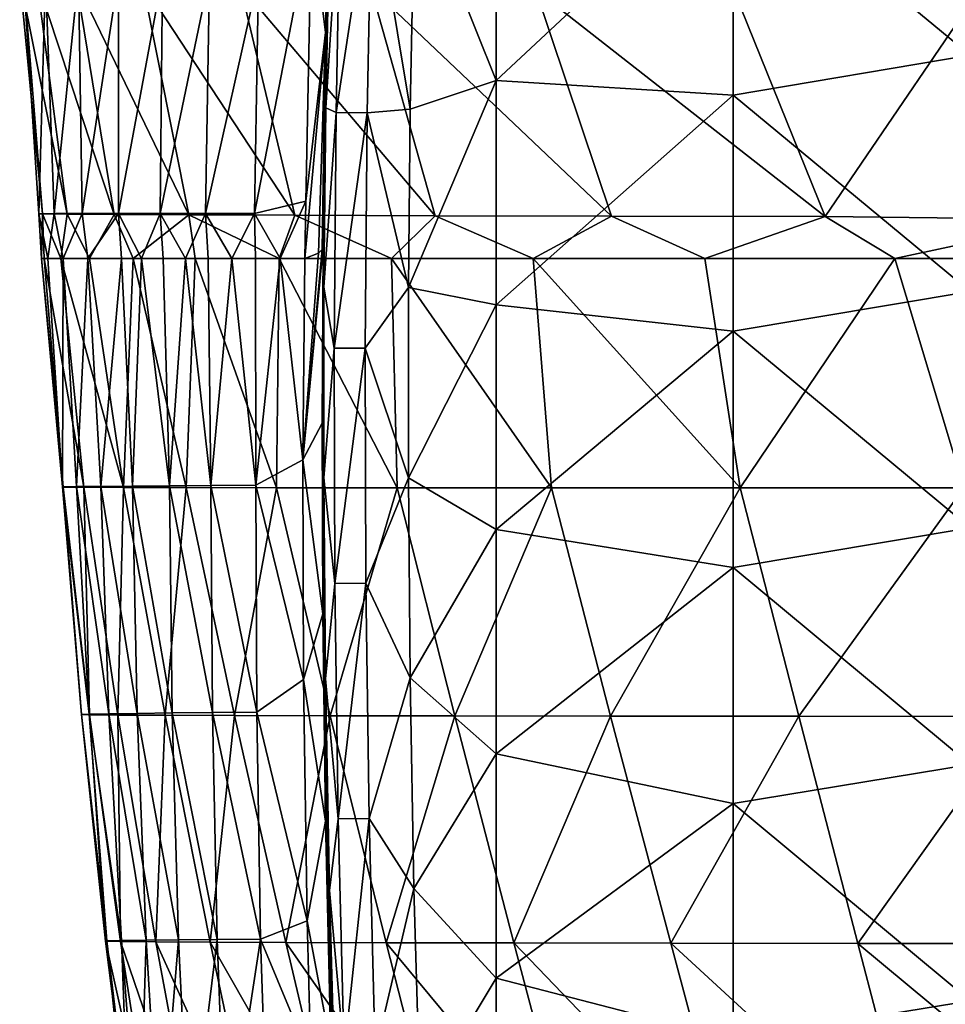
# Model space of a CAD drawing. Units: millimetres. Extents: x -285 to 53, y -121 to 521.
# Drawn here: x -282 to -227, y 93 to 151 of the extents above; entities that cross this region are included whole.
import ezdxf

# ---------------------------------------------------------------- set-up
doc = ezdxf.new("R2010")
doc.units = ezdxf.units.MM
doc.header["$LTSCALE"] = 41.718519
for name, color, linetype in [('114', 7, 'CONTINUOUS'), ('2', 7, 'CONTINUOUS'), ('58', 7, 'CONTINUOUS'), ('72', 7, 'CONTINUOUS'), ('73', 7, 'CONTINUOUS'), ('81', 7, 'CONTINUOUS'), ('82', 7, 'CONTINUOUS')]:
    doc.layers.add(name, color=color, linetype=linetype)

msp = doc.modelspace()

# ---------------------------------------------------------------- linework, layer by layer
at = {"layer": '114', "color": 7, "linetype": 'Continuous', "true_color": 0xfaf8fd}
for points in [[(-263.138, 159.621, -4.997), (-263.411, 145.876, -4.991), (-262.53, 159.522, -2.604), (-263.138, 159.621, -4.997)], [(-262.53, 159.522, -2.604), (-263.411, 145.876, -4.991), (-262.804, 145.609, -2.604), (-262.53, 159.522, -2.604)], [(-260.691, 159.475, -0.699), (-262.53, 159.522, -2.604), (-262.804, 145.609, -2.604), (-260.691, 159.475, -0.699)], [(-260.964, 145.583, -0.699), (-260.691, 159.475, -0.699), (-262.804, 145.609, -2.604), (-260.964, 145.583, -0.699)], [(-260.964, 145.583, -0.699), (-258.414, 145.805), (-260.691, 159.475, -0.699), (-260.964, 145.583, -0.699)], [(-258.414, 145.805), (-258.141, 159.493), (-260.691, 159.475, -0.699), (-258.414, 145.805)], [(-263.411, 145.876, -4.991), (-263.516, 135.294, -4.987), (-262.804, 145.609, -2.604), (-263.411, 145.876, -4.991)], [(-262.804, 145.609, -2.604), (-263.516, 135.294, -4.987), (-262.919, 131.694, -2.604), (-262.804, 145.609, -2.604)], [(-260.964, 145.583, -0.699), (-262.804, 145.609, -2.604), (-262.919, 131.694, -2.604), (-260.964, 145.583, -0.699)], [(-261.08, 131.689, -0.699), (-260.964, 145.583, -0.699), (-262.919, 131.694, -2.604), (-261.08, 131.689, -0.699)], [(-261.08, 131.689, -0.699), (-258.514, 135.266), (-260.964, 145.583, -0.699), (-261.08, 131.689, -0.699)], [(-258.514, 135.266), (-258.414, 145.805), (-260.964, 145.583, -0.699), (-258.514, 135.266)], [(-263.516, 135.294, -4.987), (-263.527, 124.013, -4.982), (-262.919, 131.694, -2.604), (-263.516, 135.294, -4.987)], [(-258.528, 124.032), (-258.514, 135.266), (-261.08, 131.689, -0.699), (-258.528, 124.032)], [(-262.919, 131.694, -2.604), (-263.527, 124.013, -4.982), (-262.877, 117.778, -2.604), (-262.919, 131.694, -2.604)], [(-261.08, 131.689, -0.699), (-262.919, 131.694, -2.604), (-262.877, 117.778, -2.604), (-261.08, 131.689, -0.699)], [(-261.038, 117.794, -0.699), (-261.08, 131.689, -0.699), (-262.877, 117.778, -2.604), (-261.038, 117.794, -0.699)], [(-261.038, 117.794, -0.699), (-258.528, 124.032), (-261.08, 131.689, -0.699), (-261.038, 117.794, -0.699)], [(-263.527, 124.013, -4.982), (-263.427, 112.139, -4.978), (-262.877, 117.778, -2.604), (-263.527, 124.013, -4.982)], [(-258.425, 112.206), (-258.528, 124.032), (-261.038, 117.794, -0.699), (-258.425, 112.206)], [(-262.877, 117.778, -2.604), (-263.427, 112.139, -4.978), (-262.678, 103.864, -2.604), (-262.877, 117.778, -2.604)], [(-261.038, 117.794, -0.699), (-262.877, 117.778, -2.604), (-262.678, 103.864, -2.604), (-261.038, 117.794, -0.699)], [(-260.839, 103.901, -0.699), (-261.038, 117.794, -0.699), (-262.678, 103.864, -2.604), (-260.839, 103.901, -0.699)], [(-260.839, 103.901, -0.699), (-258.425, 112.206), (-261.038, 117.794, -0.699), (-260.839, 103.901, -0.699)], [(-263.427, 112.139, -4.978), (-263.198, 99.631, -4.973), (-262.678, 103.864, -2.604), (-263.427, 112.139, -4.978)], [(-258.198, 99.747), (-258.425, 112.206), (-260.839, 103.901, -0.699), (-258.198, 99.747)], [(-262.678, 103.864, -2.604), (-263.198, 99.631, -4.973), (-262.324, 89.954, -2.604), (-262.678, 103.864, -2.604)], [(-260.839, 103.901, -0.699), (-262.678, 103.864, -2.604), (-262.324, 89.954, -2.604), (-260.839, 103.901, -0.699)], [(-260.485, 90.011, -0.699), (-260.839, 103.901, -0.699), (-262.324, 89.954, -2.604), (-260.485, 90.011, -0.699)], [(-260.485, 90.011, -0.699), (-258.198, 99.747), (-260.839, 103.901, -0.699), (-260.485, 90.011, -0.699)], [(-263.198, 99.631, -4.973), (-262.834, 86.812, -4.968), (-262.324, 89.954, -2.604), (-263.198, 99.631, -4.973)], [(-257.836, 86.98), (-258.198, 99.747), (-260.485, 90.011, -0.699), (-257.836, 86.98)]]:
    msp.add_3dface(points, dxfattribs=at)
at = {"layer": '2', "color": 7, "linetype": 'Continuous', "true_color": 0xfaf8fd}
for points in [[(-225.307, 162.974), (-239.321, 160.585), (-225.307, 149.003), (-225.307, 162.974)], [(-253.335, 147.503), (-253.335, 160.765), (-258.141, 159.493), (-253.335, 147.503)], [(-253.335, 147.503), (-239.321, 160.585), (-253.335, 160.765), (-253.335, 147.503)], [(-239.321, 146.634), (-239.321, 160.585), (-253.335, 147.503), (-239.321, 146.634)], [(-239.321, 160.585), (-239.321, 146.634), (-225.307, 149.003), (-239.321, 160.585)], [(-258.414, 145.805), (-253.335, 147.503), (-258.141, 159.493), (-258.414, 145.805)], [(-225.307, 149.003), (-239.321, 146.634), (-225.307, 135.032), (-225.307, 149.003)], [(-253.335, 134.24), (-253.335, 147.503), (-258.514, 135.266), (-253.335, 134.24)], [(-258.514, 135.266), (-253.335, 147.503), (-258.414, 145.805), (-258.514, 135.266)], [(-253.335, 134.24), (-239.321, 146.634), (-253.335, 147.503), (-253.335, 134.24)], [(-239.321, 132.683), (-239.321, 146.634), (-253.335, 134.24), (-239.321, 132.683)], [(-239.321, 146.634), (-239.321, 132.683), (-225.307, 135.032), (-239.321, 146.634)], [(-258.528, 124.032), (-253.335, 134.24), (-258.514, 135.266), (-258.528, 124.032)], [(-225.307, 135.032), (-239.321, 132.683), (-225.307, 121.061), (-225.307, 135.032)], [(-253.335, 120.978), (-253.335, 134.24), (-258.528, 124.032), (-253.335, 120.978)], [(-253.335, 120.978), (-239.321, 132.683), (-253.335, 134.24), (-253.335, 120.978)], [(-239.321, 118.732), (-239.321, 132.683), (-253.335, 120.978), (-239.321, 118.732)], [(-239.321, 132.683), (-239.321, 118.732), (-225.307, 121.061), (-239.321, 132.683)], [(-258.425, 112.206), (-253.335, 120.978), (-258.528, 124.032), (-258.425, 112.206)], [(-225.307, 121.061), (-239.321, 118.732), (-225.307, 107.089), (-225.307, 121.061)], [(-253.335, 107.716), (-253.335, 120.978), (-258.425, 112.206), (-253.335, 107.716)], [(-253.335, 107.716), (-239.321, 118.732), (-253.335, 120.978), (-253.335, 107.716)], [(-239.321, 104.781), (-239.321, 118.732), (-253.335, 107.716), (-239.321, 104.781)], [(-239.321, 118.732), (-239.321, 104.781), (-225.307, 107.089), (-239.321, 118.732)], [(-258.198, 99.747), (-253.335, 107.716), (-258.425, 112.206), (-258.198, 99.747)], [(-253.335, 94.453), (-253.335, 107.716), (-258.198, 99.747), (-253.335, 94.453)], [(-253.335, 94.453), (-239.321, 104.781), (-253.335, 107.716), (-253.335, 94.453)], [(-225.307, 107.089), (-239.321, 104.781), (-225.307, 93.118), (-225.307, 107.089)], [(-239.321, 90.83), (-239.321, 104.781), (-253.335, 94.453), (-239.321, 90.83)], [(-239.321, 104.781), (-239.321, 90.83), (-225.307, 93.118), (-239.321, 104.781)], [(-257.836, 86.98), (-253.335, 94.453), (-258.198, 99.747), (-257.836, 86.98)], [(-253.335, 81.191), (-253.335, 94.453), (-257.836, 86.98), (-253.335, 81.191)], [(-253.335, 81.191), (-239.321, 90.83), (-253.335, 94.453), (-253.335, 81.191)], [(-225.307, 93.118), (-239.321, 90.83), (-225.307, 79.147), (-225.307, 93.118)]]:
    msp.add_3dface(points, dxfattribs=at)
at = {"layer": '58', "color": 7, "linetype": 'Continuous', "true_color": 0xfaf8fd}
for points in [[(-267.629, 139.644, -53.435), (-264.592, 140.373, -42.993), (-264.248, 157.052, -44.413), (-267.629, 139.644, -53.435)], [(-267.629, 139.644, -53.435), (-264.248, 157.052, -44.413), (-267.386, 153.692, -54.597), (-267.629, 139.644, -53.435)], [(-281.507, 153.54, -132.146), (-280.161, 139.615, -132.135), (-281.279, 153.614, -118.931), (-281.507, 153.54, -132.146)], [(-281.279, 153.614, -118.931), (-280.365, 139.629, -118.798), (-279.989, 153.668, -106.835), (-281.279, 153.614, -118.931)], [(-280.161, 139.615, -132.135), (-280.365, 139.629, -118.798), (-281.279, 153.614, -118.931), (-280.161, 139.615, -132.135)], [(-280.365, 139.629, -118.798), (-279.46, 139.639, -106.522), (-279.989, 153.668, -106.835), (-280.365, 139.629, -118.798)], [(-279.989, 153.668, -106.835), (-279.46, 139.639, -106.522), (-278.025, 153.699, -95.574), (-279.989, 153.668, -106.835)], [(-279.46, 139.639, -106.522), (-277.803, 139.645, -95.067), (-278.025, 153.699, -95.574), (-279.46, 139.639, -106.522)], [(-278.025, 153.699, -95.574), (-277.803, 139.645, -95.067), (-275.665, 153.713, -84.946), (-278.025, 153.699, -95.574)], [(-277.803, 139.645, -95.067), (-275.665, 139.648, -84.252), (-275.665, 153.713, -84.946), (-277.803, 139.645, -95.067)], [(-275.665, 139.648, -84.252), (-273.207, 139.648, -73.858), (-273.065, 153.715, -74.721), (-275.665, 139.648, -84.252)], [(-275.665, 153.713, -84.946), (-275.665, 139.648, -84.252), (-273.065, 153.715, -74.721), (-275.665, 153.713, -84.946)], [(-273.065, 153.715, -74.721), (-273.207, 139.648, -73.858), (-270.294, 153.708, -64.68), (-273.065, 153.715, -74.721)], [(-273.207, 139.648, -73.858), (-270.511, 139.647, -63.661), (-270.294, 153.708, -64.68), (-273.207, 139.648, -73.858)], [(-270.294, 153.708, -64.68), (-270.511, 139.647, -63.661), (-267.386, 153.692, -54.597), (-270.294, 153.708, -64.68)], [(-270.511, 139.647, -63.661), (-267.629, 139.644, -53.435), (-267.386, 153.692, -54.597), (-270.511, 139.647, -63.661)], [(-278.709, 139.598, -147.033), (-280.161, 139.615, -132.135), (-281.507, 153.54, -132.146), (-278.709, 139.598, -147.033)], [(-280.498, 153.449, -146.968), (-278.709, 139.598, -147.033), (-281.507, 153.54, -132.146), (-280.498, 153.449, -146.968)], [(-275.93, 139.578, -163.484), (-278.709, 139.598, -147.033), (-280.498, 153.449, -146.968), (-275.93, 139.578, -163.484)], [(-278.175, 153.347, -163.388), (-275.93, 139.578, -163.484), (-280.498, 153.449, -146.968), (-278.175, 153.347, -163.388)], [(-271.514, 139.556, -181.043), (-275.93, 139.578, -163.484), (-278.175, 153.347, -163.388), (-271.514, 139.556, -181.043)], [(-274.229, 153.236, -180.948), (-271.514, 139.556, -181.043), (-278.175, 153.347, -163.388), (-274.229, 153.236, -180.948)], [(-265.244, 139.534, -199.301), (-271.514, 139.556, -181.043), (-274.229, 153.236, -180.948), (-265.244, 139.534, -199.301)], [(-268.467, 153.12, -199.219), (-265.244, 139.534, -199.301), (-274.229, 153.236, -180.948), (-268.467, 153.12, -199.219)], [(-256.949, 139.511, -217.808), (-265.244, 139.534, -199.301), (-268.467, 153.12, -199.219), (-256.949, 139.511, -217.808)], [(-260.748, 153.001, -217.739), (-256.949, 139.511, -217.808), (-268.467, 153.12, -199.219), (-260.748, 153.001, -217.739)], [(-246.521, 139.487, -236.096), (-256.949, 139.511, -217.808), (-260.748, 153.001, -217.739), (-246.521, 139.487, -236.096)], [(-251.014, 152.879, -236.035), (-246.521, 139.487, -236.096), (-260.748, 153.001, -217.739), (-251.014, 152.879, -236.035)], [(-233.886, 139.462, -253.686), (-246.521, 139.487, -236.096), (-251.014, 152.879, -236.035), (-233.886, 139.462, -253.686)], [(-239.25, 152.749, -253.635), (-233.886, 139.462, -253.686), (-251.014, 152.879, -236.035), (-239.25, 152.749, -253.635)], [(-225.289, 152.063, -270.069), (-233.886, 139.462, -253.686), (-239.25, 152.749, -253.635), (-225.289, 152.063, -270.069)], [(-218.985, 139.286, -270.069), (-233.886, 139.462, -253.686), (-225.289, 152.063, -270.069), (-218.985, 139.286, -270.069)], [(-267.629, 139.644, -53.435), (-266.111, 136.974, -47.791), (-264.592, 140.373, -42.993), (-267.629, 139.644, -53.435)], [(-266.111, 136.974, -47.791), (-264.645, 136.974, -42.718), (-264.592, 140.373, -42.993), (-266.111, 136.974, -47.791)], [(-280.365, 139.629, -118.798), (-279.848, 136.973, -111.936), (-279.46, 139.639, -106.522), (-280.365, 139.629, -118.798)], [(-279.848, 136.973, -111.936), (-278.927, 136.973, -102.793), (-279.46, 139.639, -106.522), (-279.848, 136.973, -111.936)], [(-279.46, 139.639, -106.522), (-278.927, 136.973, -102.793), (-277.803, 139.645, -95.067), (-279.46, 139.639, -106.522)], [(-278.927, 136.973, -102.793), (-277.481, 136.974, -93.304), (-277.803, 139.645, -95.067), (-278.927, 136.973, -102.793)], [(-277.803, 139.645, -95.067), (-277.481, 136.974, -93.304), (-275.665, 139.648, -84.252), (-277.803, 139.645, -95.067)], [(-277.481, 136.974, -93.304), (-275.489, 136.974, -83.25), (-275.665, 139.648, -84.252), (-277.481, 136.974, -93.304)], [(-275.489, 136.974, -83.25), (-274.297, 136.974, -78.017), (-275.665, 139.648, -84.252), (-275.489, 136.974, -83.25)], [(-275.665, 139.648, -84.252), (-274.297, 136.974, -78.017), (-273.207, 139.648, -73.858), (-275.665, 139.648, -84.252)], [(-274.297, 136.974, -78.017), (-273.02, 136.974, -72.796), (-273.207, 139.648, -73.858), (-274.297, 136.974, -78.017)], [(-273.02, 136.974, -72.796), (-271.698, 136.974, -67.692), (-273.207, 139.648, -73.858), (-273.02, 136.974, -72.796)], [(-273.207, 139.648, -73.858), (-271.698, 136.974, -67.692), (-270.511, 139.647, -63.661), (-273.207, 139.648, -73.858)], [(-271.698, 136.974, -67.692), (-270.356, 136.974, -62.727), (-270.511, 139.647, -63.661), (-271.698, 136.974, -67.692)], [(-270.356, 136.974, -62.727), (-268.973, 136.974, -57.773), (-270.511, 139.647, -63.661), (-270.356, 136.974, -62.727)], [(-270.511, 139.647, -63.661), (-268.973, 136.974, -57.773), (-267.629, 139.644, -53.435), (-270.511, 139.647, -63.661)], [(-268.973, 136.974, -57.773), (-267.556, 136.974, -52.802), (-267.629, 139.644, -53.435), (-268.973, 136.974, -57.773)], [(-267.556, 136.974, -52.802), (-266.111, 136.974, -47.791), (-267.629, 139.644, -53.435), (-267.556, 136.974, -52.802)], [(-280.207, 136.973, -120.586), (-279.848, 136.973, -111.936), (-280.365, 139.629, -118.798), (-280.207, 136.973, -120.586)], [(-280.161, 139.615, -132.135), (-280.207, 136.973, -120.586), (-280.365, 139.629, -118.798), (-280.161, 139.615, -132.135)], [(-280.062, 136.973, -128.789), (-280.207, 136.973, -120.586), (-280.161, 139.615, -132.135), (-280.062, 136.973, -128.789)], [(-279.077, 136.973, -141.052), (-280.062, 136.973, -128.789), (-280.161, 139.615, -132.135), (-279.077, 136.973, -141.052)], [(-278.709, 139.598, -147.033), (-279.077, 136.973, -141.052), (-280.161, 139.615, -132.135), (-278.709, 139.598, -147.033)], [(-277.369, 136.975, -153.373), (-279.077, 136.973, -141.052), (-278.709, 139.598, -147.033), (-277.369, 136.975, -153.373)], [(-275.93, 139.578, -163.484), (-277.369, 136.975, -153.373), (-278.709, 139.598, -147.033), (-275.93, 139.578, -163.484)], [(-274.794, 136.974, -166.474), (-277.369, 136.975, -153.373), (-275.93, 139.578, -163.484), (-274.794, 136.974, -166.474)], [(-271.514, 139.556, -181.043), (-274.794, 136.974, -166.474), (-275.93, 139.578, -163.484), (-271.514, 139.556, -181.043)], [(-271.136, 136.973, -180.395), (-274.794, 136.974, -166.474), (-271.514, 139.556, -181.043), (-271.136, 136.973, -180.395)], [(-266.166, 136.973, -195.18), (-271.136, 136.973, -180.395), (-271.514, 139.556, -181.043), (-266.166, 136.973, -195.18)], [(-265.244, 139.534, -199.301), (-266.166, 136.973, -195.18), (-271.514, 139.556, -181.043), (-265.244, 139.534, -199.301)], [(-259.53, 136.974, -210.933), (-266.166, 136.973, -195.18), (-265.244, 139.534, -199.301), (-259.53, 136.974, -210.933)], [(-256.949, 139.511, -217.808), (-259.53, 136.974, -210.933), (-265.244, 139.534, -199.301), (-256.949, 139.511, -217.808)], [(-251.148, 136.974, -227.02), (-259.53, 136.974, -210.933), (-256.949, 139.511, -217.808), (-251.148, 136.974, -227.02)], [(-246.521, 139.487, -236.096), (-251.148, 136.974, -227.02), (-256.949, 139.511, -217.808), (-246.521, 139.487, -236.096)], [(-241, 136.974, -242.884), (-251.148, 136.974, -227.02), (-246.521, 139.487, -236.096), (-241, 136.974, -242.884)], [(-233.886, 139.462, -253.686), (-241, 136.974, -242.884), (-246.521, 139.487, -236.096), (-233.886, 139.462, -253.686)], [(-229.764, 136.974, -257.309), (-241, 136.974, -242.884), (-233.886, 139.462, -253.686), (-229.764, 136.974, -257.309)], [(-218.985, 139.286, -270.069), (-229.764, 136.974, -257.309), (-233.886, 139.462, -253.686), (-218.985, 139.286, -270.069)], [(-217.749, 136.974, -270.069), (-229.764, 136.974, -257.309), (-218.985, 139.286, -270.069), (-217.749, 136.974, -270.069)]]:
    msp.add_3dface(points, dxfattribs=at)
at = {"layer": '72', "color": 7, "linetype": 'Continuous', "true_color": 0xfaf8fd}
for points in [[(-279.848, 136.973, -111.936), (-280.207, 136.973, -120.586), (-278.978, 123.49, -111.419), (-279.848, 136.973, -111.936)], [(-280.207, 136.973, -120.586), (-280.062, 136.973, -128.789), (-278.929, 123.477, -123.59), (-280.207, 136.973, -120.586)], [(-280.207, 136.973, -120.586), (-278.929, 123.477, -123.59), (-278.978, 123.49, -111.419), (-280.207, 136.973, -120.586)], [(-280.062, 136.973, -128.789), (-279.077, 136.973, -141.052), (-277.722, 123.466, -136.95), (-280.062, 136.973, -128.789)], [(-280.062, 136.973, -128.789), (-277.722, 123.466, -136.95), (-278.929, 123.477, -123.59), (-280.062, 136.973, -128.789)], [(-278.927, 136.973, -102.793), (-279.848, 136.973, -111.936), (-278.978, 123.49, -111.419), (-278.927, 136.973, -102.793)], [(-279.077, 136.973, -141.052), (-277.369, 136.975, -153.373), (-275.367, 123.456, -151.863), (-279.077, 136.973, -141.052)], [(-279.077, 136.973, -141.052), (-275.367, 123.456, -151.863), (-277.722, 123.466, -136.95), (-279.077, 136.973, -141.052)], [(-278.927, 136.973, -102.793), (-278.978, 123.49, -111.419), (-278.155, 123.503, -100.161), (-278.927, 136.973, -102.793)], [(-277.481, 136.974, -93.304), (-278.927, 136.973, -102.793), (-278.155, 123.503, -100.161), (-277.481, 136.974, -93.304)], [(-277.481, 136.974, -93.304), (-278.155, 123.503, -100.161), (-276.717, 123.518, -89.637), (-277.481, 136.974, -93.304)], [(-275.489, 136.974, -83.25), (-277.481, 136.974, -93.304), (-276.717, 123.518, -89.637), (-275.489, 136.974, -83.25)], [(-277.369, 136.975, -153.373), (-274.794, 136.974, -166.474), (-275.367, 123.456, -151.863), (-277.369, 136.975, -153.373)], [(-275.489, 136.974, -83.25), (-276.717, 123.518, -89.637), (-274.843, 123.535, -79.668), (-275.489, 136.974, -83.25)], [(-274.297, 136.974, -78.017), (-275.489, 136.974, -83.25), (-274.843, 123.535, -79.668), (-274.297, 136.974, -78.017)], [(-274.794, 136.974, -166.474), (-271.657, 123.447, -168.096), (-275.367, 123.456, -151.863), (-274.794, 136.974, -166.474)], [(-274.297, 136.974, -78.017), (-274.843, 123.535, -79.668), (-272.647, 123.552, -70.066), (-274.297, 136.974, -78.017)], [(-274.794, 136.974, -166.474), (-271.136, 136.973, -180.395), (-271.657, 123.447, -168.096), (-274.794, 136.974, -166.474)], [(-273.02, 136.974, -72.796), (-274.297, 136.974, -78.017), (-272.647, 123.552, -70.066), (-273.02, 136.974, -72.796)], [(-271.698, 136.974, -67.692), (-273.02, 136.974, -72.796), (-272.647, 123.552, -70.066), (-271.698, 136.974, -67.692)], [(-271.698, 136.974, -67.692), (-272.647, 123.552, -70.066), (-270.196, 123.571, -60.643), (-271.698, 136.974, -67.692)], [(-270.356, 136.974, -62.727), (-271.698, 136.974, -67.692), (-270.196, 123.571, -60.643), (-270.356, 136.974, -62.727)], [(-271.136, 136.973, -180.395), (-266.331, 123.439, -185.269), (-271.657, 123.447, -168.096), (-271.136, 136.973, -180.395)], [(-271.136, 136.973, -180.395), (-266.166, 136.973, -195.18), (-266.331, 123.439, -185.269), (-271.136, 136.973, -180.395)], [(-268.973, 136.974, -57.773), (-270.356, 136.974, -62.727), (-270.196, 123.571, -60.643), (-268.973, 136.974, -57.773)], [(-268.973, 136.974, -57.773), (-270.196, 123.571, -60.643), (-267.546, 123.591, -51.207), (-268.973, 136.974, -57.773)], [(-267.556, 136.974, -52.802), (-268.973, 136.974, -57.773), (-267.546, 123.591, -51.207), (-267.556, 136.974, -52.802)], [(-266.111, 136.974, -47.791), (-267.556, 136.974, -52.802), (-267.546, 123.591, -51.207), (-266.111, 136.974, -47.791)], [(-266.111, 136.974, -47.791), (-267.546, 123.591, -51.207), (-264.76, 125.084, -41.765), (-266.111, 136.974, -47.791)], [(-266.166, 136.973, -195.18), (-259.184, 123.433, -202.977), (-266.331, 123.439, -185.269), (-266.166, 136.973, -195.18)], [(-266.166, 136.973, -195.18), (-259.53, 136.974, -210.933), (-259.184, 123.433, -202.977), (-266.166, 136.973, -195.18)], [(-264.645, 136.974, -42.718), (-266.111, 136.974, -47.791), (-264.76, 125.084, -41.765), (-264.645, 136.974, -42.718)], [(-259.53, 136.974, -210.933), (-251.148, 136.974, -227.02), (-250.068, 123.428, -220.762), (-259.53, 136.974, -210.933)], [(-259.53, 136.974, -210.933), (-250.068, 123.428, -220.762), (-259.184, 123.433, -202.977), (-259.53, 136.974, -210.933)], [(-251.148, 136.974, -227.02), (-241, 136.974, -242.884), (-238.903, 123.424, -238.142), (-251.148, 136.974, -227.02)], [(-251.148, 136.974, -227.02), (-238.903, 123.424, -238.142), (-250.068, 123.428, -220.762), (-251.148, 136.974, -227.02)], [(-241, 136.974, -242.884), (-229.764, 136.974, -257.309), (-238.903, 123.424, -238.142), (-241, 136.974, -242.884)], [(-229.764, 136.974, -257.309), (-225.682, 123.422, -254.616), (-238.903, 123.424, -238.142), (-229.764, 136.974, -257.309)], [(-229.764, 136.974, -257.309), (-217.749, 136.974, -270.069), (-225.682, 123.422, -254.616), (-229.764, 136.974, -257.309)], [(-267.546, 123.591, -51.207), (-264.733, 112.104, -40.686), (-264.76, 125.084, -41.765), (-267.546, 123.591, -51.207)], [(-278.978, 123.49, -111.419), (-277.393, 110.061, -99.829), (-278.155, 123.503, -100.161), (-278.978, 123.49, -111.419)], [(-277.853, 110.041, -111.273), (-277.393, 110.061, -99.829), (-278.978, 123.49, -111.419), (-277.853, 110.041, -111.273)], [(-278.929, 123.477, -123.59), (-277.853, 110.041, -111.273), (-278.978, 123.49, -111.419), (-278.929, 123.477, -123.59)], [(-277.373, 110.023, -123.594), (-277.853, 110.041, -111.273), (-278.929, 123.477, -123.59), (-277.373, 110.023, -123.594)], [(-277.722, 123.466, -136.95), (-277.373, 110.023, -123.594), (-278.929, 123.477, -123.59), (-277.722, 123.466, -136.95)], [(-278.155, 123.503, -100.161), (-276.237, 110.082, -89.105), (-276.717, 123.518, -89.637), (-278.155, 123.503, -100.161)], [(-277.393, 110.061, -99.829), (-276.237, 110.082, -89.105), (-278.155, 123.503, -100.161), (-277.393, 110.061, -99.829)], [(-275.712, 110.006, -137.02), (-277.373, 110.023, -123.594), (-277.722, 123.466, -136.95), (-275.712, 110.006, -137.02)], [(-275.367, 123.456, -151.863), (-275.712, 110.006, -137.02), (-277.722, 123.466, -136.95), (-275.367, 123.456, -151.863)], [(-276.717, 123.518, -89.637), (-274.562, 110.105, -78.945), (-274.843, 123.535, -79.668), (-276.717, 123.518, -89.637)], [(-276.237, 110.082, -89.105), (-274.562, 110.105, -78.945), (-276.717, 123.518, -89.637), (-276.237, 110.082, -89.105)], [(-272.912, 109.99, -151.802), (-275.712, 110.006, -137.02), (-275.367, 123.456, -151.863), (-272.912, 109.99, -151.802)], [(-271.657, 123.447, -168.096), (-272.912, 109.99, -151.802), (-275.367, 123.456, -151.863), (-271.657, 123.447, -168.096)], [(-274.843, 123.535, -79.668), (-272.492, 110.129, -69.178), (-272.647, 123.552, -70.066), (-274.843, 123.535, -79.668)], [(-274.562, 110.105, -78.945), (-272.492, 110.129, -69.178), (-274.843, 123.535, -79.668), (-274.562, 110.105, -78.945)], [(-268.802, 109.976, -167.71), (-272.912, 109.99, -151.802), (-271.657, 123.447, -168.096), (-268.802, 109.976, -167.71)], [(-272.647, 123.552, -70.066), (-270.111, 110.154, -59.626), (-270.196, 123.571, -60.643), (-272.647, 123.552, -70.066)], [(-272.492, 110.129, -69.178), (-270.111, 110.154, -59.626), (-272.647, 123.552, -70.066), (-272.492, 110.129, -69.178)], [(-266.331, 123.439, -185.269), (-268.802, 109.976, -167.71), (-271.657, 123.447, -168.096), (-266.331, 123.439, -185.269)], [(-270.196, 123.571, -60.643), (-267.491, 110.181, -50.106), (-267.546, 123.591, -51.207), (-270.196, 123.571, -60.643)], [(-270.111, 110.154, -59.626), (-267.491, 110.181, -50.106), (-270.196, 123.571, -60.643), (-270.111, 110.154, -59.626)], [(-263.153, 109.963, -184.394), (-268.802, 109.976, -167.71), (-266.331, 123.439, -185.269), (-263.153, 109.963, -184.394)], [(-267.491, 110.181, -50.106), (-264.733, 112.104, -40.686), (-267.546, 123.591, -51.207), (-267.491, 110.181, -50.106)], [(-259.184, 123.433, -202.977), (-263.153, 109.963, -184.394), (-266.331, 123.439, -185.269), (-259.184, 123.433, -202.977)], [(-255.787, 109.952, -201.477), (-263.153, 109.963, -184.394), (-259.184, 123.433, -202.977), (-255.787, 109.952, -201.477)], [(-250.068, 123.428, -220.762), (-255.787, 109.952, -201.477), (-259.184, 123.433, -202.977), (-250.068, 123.428, -220.762)], [(-246.574, 109.943, -218.543), (-255.787, 109.952, -201.477), (-250.068, 123.428, -220.762), (-246.574, 109.943, -218.543)], [(-238.903, 123.424, -238.142), (-246.574, 109.943, -218.543), (-250.068, 123.428, -220.762), (-238.903, 123.424, -238.142)], [(-235.447, 109.935, -235.15), (-246.574, 109.943, -218.543), (-238.903, 123.424, -238.142), (-235.447, 109.935, -235.15)], [(-225.682, 123.422, -254.616), (-235.447, 109.935, -235.15), (-238.903, 123.424, -238.142), (-225.682, 123.422, -254.616)], [(-222.402, 109.929, -250.837), (-235.447, 109.935, -235.15), (-225.682, 123.422, -254.616), (-222.402, 109.929, -250.837)], [(-267.491, 110.181, -50.106), (-264.515, 97.844, -39.446), (-264.733, 112.104, -40.686), (-267.491, 110.181, -50.106)], [(-277.853, 110.041, -111.273), (-276.346, 96.659, -99.605), (-277.393, 110.061, -99.829), (-277.853, 110.041, -111.273)], [(-276.442, 96.639, -111.204), (-276.346, 96.659, -99.605), (-277.853, 110.041, -111.273), (-276.442, 96.639, -111.204)], [(-277.373, 110.023, -123.594), (-276.442, 96.639, -111.204), (-277.853, 110.041, -111.273), (-277.373, 110.023, -123.594)], [(-277.393, 110.061, -99.829), (-275.482, 96.68, -88.699), (-276.237, 110.082, -89.105), (-277.393, 110.061, -99.829)], [(-276.346, 96.659, -99.605), (-275.482, 96.68, -88.699), (-277.393, 110.061, -99.829), (-276.346, 96.659, -99.605)], [(-275.546, 96.62, -123.631), (-276.442, 96.639, -111.204), (-277.373, 110.023, -123.594), (-275.546, 96.62, -123.631)], [(-275.712, 110.006, -137.02), (-275.546, 96.62, -123.631), (-277.373, 110.023, -123.594), (-275.712, 110.006, -137.02)], [(-276.237, 110.082, -89.105), (-274.028, 96.702, -78.35), (-274.562, 110.105, -78.945), (-276.237, 110.082, -89.105)], [(-275.482, 96.68, -88.699), (-274.028, 96.702, -78.35), (-276.237, 110.082, -89.105), (-275.482, 96.68, -88.699)], [(-273.46, 96.601, -137.068), (-275.546, 96.62, -123.631), (-275.712, 110.006, -137.02), (-273.46, 96.601, -137.068)], [(-272.912, 109.99, -151.802), (-273.46, 96.601, -137.068), (-275.712, 110.006, -137.02), (-272.912, 109.99, -151.802)], [(-274.562, 110.105, -78.945), (-272.111, 96.724, -68.406), (-272.492, 110.129, -69.178), (-274.562, 110.105, -78.945)], [(-274.028, 96.702, -78.35), (-272.111, 96.724, -68.406), (-274.562, 110.105, -78.945), (-274.028, 96.702, -78.35)], [(-270.25, 96.584, -151.675), (-273.46, 96.601, -137.068), (-272.912, 109.99, -151.802), (-270.25, 96.584, -151.675)], [(-268.802, 109.976, -167.71), (-270.25, 96.584, -151.675), (-272.912, 109.99, -151.802), (-268.802, 109.976, -167.71)], [(-272.492, 110.129, -69.178), (-269.826, 96.747, -58.7), (-270.111, 110.154, -59.626), (-272.492, 110.129, -69.178)], [(-272.111, 96.724, -68.406), (-269.826, 96.747, -58.7), (-272.492, 110.129, -69.178), (-272.111, 96.724, -68.406)], [(-265.777, 96.567, -167.224), (-270.25, 96.584, -151.675), (-268.802, 109.976, -167.71), (-265.777, 96.567, -167.224)], [(-270.111, 110.154, -59.626), (-267.261, 96.77, -49.061), (-267.491, 110.181, -50.106), (-270.111, 110.154, -59.626)], [(-269.826, 96.747, -58.7), (-267.261, 96.77, -49.061), (-270.111, 110.154, -59.626), (-269.826, 96.747, -58.7)], [(-263.153, 109.963, -184.394), (-265.777, 96.567, -167.224), (-268.802, 109.976, -167.71), (-263.153, 109.963, -184.394)], [(-267.261, 96.77, -49.061), (-264.515, 97.844, -39.446), (-267.491, 110.181, -50.106), (-267.261, 96.77, -49.061)], [(-259.844, 96.552, -183.393), (-265.777, 96.567, -167.224), (-263.153, 109.963, -184.394), (-259.844, 96.552, -183.393)], [(-255.787, 109.952, -201.477), (-259.844, 96.552, -183.393), (-263.153, 109.963, -184.394), (-255.787, 109.952, -201.477)], [(-252.295, 96.537, -199.836), (-259.844, 96.552, -183.393), (-255.787, 109.952, -201.477), (-252.295, 96.537, -199.836)], [(-246.574, 109.943, -218.543), (-252.295, 96.537, -199.836), (-255.787, 109.952, -201.477), (-246.574, 109.943, -218.543)], [(-243.018, 96.524, -216.175), (-252.295, 96.537, -199.836), (-246.574, 109.943, -218.543), (-243.018, 96.524, -216.175)], [(-235.447, 109.935, -235.15), (-243.018, 96.524, -216.175), (-246.574, 109.943, -218.543), (-235.447, 109.935, -235.15)], [(-231.956, 96.512, -232.008), (-243.018, 96.524, -216.175), (-235.447, 109.935, -235.15), (-231.956, 96.512, -232.008)], [(-222.402, 109.929, -250.837), (-231.956, 96.512, -232.008), (-235.447, 109.935, -235.15), (-222.402, 109.929, -250.837)], [(-219.111, 96.502, -246.913), (-231.956, 96.512, -232.008), (-222.402, 109.929, -250.837), (-219.111, 96.502, -246.913)], [(-264.515, 97.844, -39.446), (-267.261, 96.77, -49.061), (-264.299, 89.62, -38.703), (-264.515, 97.844, -39.446)], [(-276.442, 96.639, -111.204), (-274.743, 83.278, -111.103), (-276.346, 96.659, -99.605), (-276.442, 96.639, -111.204)], [(-273.456, 83.262, -123.591), (-274.743, 83.278, -111.103), (-276.442, 96.639, -111.204), (-273.456, 83.262, -123.591)], [(-275.546, 96.62, -123.631), (-273.456, 83.262, -123.591), (-276.442, 96.639, -111.204), (-275.546, 96.62, -123.631)], [(-276.346, 96.659, -99.605), (-275.002, 83.295, -99.379), (-275.482, 96.68, -88.699), (-276.346, 96.659, -99.605)], [(-274.743, 83.278, -111.103), (-275.002, 83.295, -99.379), (-276.346, 96.659, -99.605), (-274.743, 83.278, -111.103)], [(-270.981, 83.245, -136.986), (-273.456, 83.262, -123.591), (-275.546, 96.62, -123.631), (-270.981, 83.245, -136.986)], [(-273.46, 96.601, -137.068), (-270.981, 83.245, -136.986), (-275.546, 96.62, -123.631), (-273.46, 96.601, -137.068)], [(-275.482, 96.68, -88.699), (-274.437, 83.311, -88.308), (-274.028, 96.702, -78.35), (-275.482, 96.68, -88.699)], [(-275.002, 83.295, -99.379), (-274.437, 83.311, -88.308), (-275.482, 96.68, -88.699), (-275.002, 83.295, -99.379)], [(-274.437, 83.311, -88.308), (-273.217, 83.327, -77.771), (-274.028, 96.702, -78.35), (-274.437, 83.311, -88.308)], [(-274.028, 96.702, -78.35), (-273.217, 83.327, -77.771), (-272.111, 96.724, -68.406), (-274.028, 96.702, -78.35)], [(-267.403, 83.228, -151.372), (-270.981, 83.245, -136.986), (-273.46, 96.601, -137.068), (-267.403, 83.228, -151.372)], [(-270.25, 96.584, -151.675), (-267.403, 83.228, -151.372), (-273.46, 96.601, -137.068), (-270.25, 96.584, -151.675)], [(-273.217, 83.327, -77.771), (-271.473, 83.342, -67.636), (-272.111, 96.724, -68.406), (-273.217, 83.327, -77.771)], [(-272.111, 96.724, -68.406), (-271.473, 83.342, -67.636), (-269.826, 96.747, -58.7), (-272.111, 96.724, -68.406)], [(-271.473, 83.342, -67.636), (-269.309, 83.356, -57.749), (-269.826, 96.747, -58.7), (-271.473, 83.342, -67.636)], [(-262.611, 83.211, -166.532), (-267.403, 83.228, -151.372), (-270.25, 96.584, -151.675), (-262.611, 83.211, -166.532)], [(-265.777, 96.567, -167.224), (-262.611, 83.211, -166.532), (-270.25, 96.584, -151.675), (-265.777, 96.567, -167.224)], [(-269.826, 96.747, -58.7), (-269.309, 83.356, -57.749), (-267.261, 96.77, -49.061), (-269.826, 96.747, -58.7)], [(-269.309, 83.356, -57.749), (-266.819, 83.37, -47.95), (-267.261, 96.77, -49.061), (-269.309, 83.356, -57.749)], [(-267.261, 96.77, -49.061), (-266.819, 83.37, -47.95), (-264.299, 89.62, -38.703), (-267.261, 96.77, -49.061)], [(-256.437, 83.195, -182.169), (-262.611, 83.211, -166.532), (-265.777, 96.567, -167.224), (-256.437, 83.195, -182.169)], [(-259.844, 96.552, -183.393), (-256.437, 83.195, -182.169), (-265.777, 96.567, -167.224), (-259.844, 96.552, -183.393)], [(-248.745, 83.179, -197.966), (-256.437, 83.195, -182.169), (-259.844, 96.552, -183.393), (-248.745, 83.179, -197.966)], [(-252.295, 96.537, -199.836), (-248.745, 83.179, -197.966), (-259.844, 96.552, -183.393), (-252.295, 96.537, -199.836)], [(-239.441, 83.163, -213.582), (-248.745, 83.179, -197.966), (-252.295, 96.537, -199.836), (-239.441, 83.163, -213.582)], [(-243.018, 96.524, -216.175), (-239.441, 83.163, -213.582), (-252.295, 96.537, -199.836), (-243.018, 96.524, -216.175)], [(-228.475, 83.148, -228.653), (-239.441, 83.163, -213.582), (-243.018, 96.524, -216.175), (-228.475, 83.148, -228.653)], [(-231.956, 96.512, -232.008), (-228.475, 83.148, -228.653), (-243.018, 96.524, -216.175), (-231.956, 96.512, -232.008)], [(-215.852, 83.133, -242.793), (-228.475, 83.148, -228.653), (-231.956, 96.512, -232.008), (-215.852, 83.133, -242.793)], [(-219.111, 96.502, -246.913), (-215.852, 83.133, -242.793), (-231.956, 96.512, -232.008), (-219.111, 96.502, -246.913)]]:
    msp.add_3dface(points, dxfattribs=at)
at = {"layer": '73', "color": 7, "linetype": 'Continuous', "true_color": 0xfaf8fd}
for points in [[(-263.444, 146.161, -27.123), (-263.133, 160.059, -15.198), (-263.138, 160.106, -28.005), (-263.444, 146.161, -27.123)], [(-263.444, 146.161, -27.123), (-263.138, 160.106, -28.005), (-263.326, 152.933, -36.878), (-263.444, 146.161, -27.123)], [(-263.424, 146.113, -14.719), (-263.133, 160.059, -15.198), (-263.444, 146.161, -27.123), (-263.424, 146.113, -14.719)], [(-263.133, 160.059, -15.198), (-263.424, 146.113, -14.719), (-263.138, 159.621, -4.997), (-263.133, 160.059, -15.198)], [(-263.138, 159.621, -4.997), (-263.424, 146.113, -14.719), (-263.411, 145.876, -4.991), (-263.138, 159.621, -4.997)], [(-263.47, 145.505, -36.129), (-263.444, 146.161, -27.123), (-263.326, 152.933, -36.878), (-263.47, 145.505, -36.129)], [(-263.59, 132.215, -26.241), (-263.424, 146.113, -14.719), (-263.444, 146.161, -27.123), (-263.59, 132.215, -26.241)], [(-263.59, 132.215, -26.241), (-263.444, 146.161, -27.123), (-263.573, 137.684, -35.312), (-263.59, 132.215, -26.241)], [(-263.555, 132.165, -14.24), (-263.424, 146.113, -14.719), (-263.59, 132.215, -26.241), (-263.555, 132.165, -14.24)], [(-263.573, 137.684, -35.312), (-263.444, 146.161, -27.123), (-263.47, 145.505, -36.129), (-263.573, 137.684, -35.312)], [(-263.424, 146.113, -14.719), (-263.555, 132.165, -14.24), (-263.411, 145.876, -4.991), (-263.424, 146.113, -14.719)], [(-263.411, 145.876, -4.991), (-263.555, 132.165, -14.24), (-263.516, 135.294, -4.987), (-263.411, 145.876, -4.991)], [(-263.63, 127.245, -34.191), (-263.59, 132.215, -26.241), (-263.573, 137.684, -35.312), (-263.63, 127.245, -34.191)], [(-263.516, 135.294, -4.987), (-263.555, 132.165, -14.24), (-263.527, 124.013, -4.982), (-263.516, 135.294, -4.987)], [(-263.575, 118.268, -25.359), (-263.59, 132.215, -26.241), (-263.63, 127.245, -34.191), (-263.575, 118.268, -25.359)], [(-263.575, 118.268, -25.359), (-263.555, 132.165, -14.24), (-263.59, 132.215, -26.241), (-263.575, 118.268, -25.359)], [(-263.527, 118.215, -13.761), (-263.555, 132.165, -14.24), (-263.575, 118.268, -25.359), (-263.527, 118.215, -13.761)], [(-263.555, 132.165, -14.24), (-263.527, 118.215, -13.761), (-263.527, 124.013, -4.982), (-263.555, 132.165, -14.24)], [(-263.591, 115.977, -33.007), (-263.575, 118.268, -25.359), (-263.63, 127.245, -34.191), (-263.591, 115.977, -33.007)], [(-263.527, 124.013, -4.982), (-263.527, 118.215, -13.761), (-263.427, 112.139, -4.978), (-263.527, 124.013, -4.982)], [(-263.401, 104.323, -24.477), (-263.575, 118.268, -25.359), (-263.591, 115.977, -33.007), (-263.401, 104.323, -24.477)], [(-263.401, 104.323, -24.477), (-263.527, 118.215, -13.761), (-263.575, 118.268, -25.359), (-263.401, 104.323, -24.477)], [(-263.527, 118.215, -13.761), (-263.34, 104.267, -13.283), (-263.427, 112.139, -4.978), (-263.527, 118.215, -13.761)], [(-263.34, 104.267, -13.283), (-263.527, 118.215, -13.761), (-263.401, 104.323, -24.477), (-263.34, 104.267, -13.283)], [(-263.43, 103.737, -31.755), (-263.401, 104.323, -24.477), (-263.591, 115.977, -33.007), (-263.43, 103.737, -31.755)], [(-263.427, 112.139, -4.978), (-263.34, 104.267, -13.283), (-263.198, 99.631, -4.973), (-263.427, 112.139, -4.978)], [(-263.067, 90.382, -23.596), (-263.401, 104.323, -24.477), (-263.43, 103.737, -31.755), (-263.067, 90.382, -23.596)], [(-263.067, 90.382, -23.596), (-263.34, 104.267, -13.283), (-263.401, 104.323, -24.477), (-263.067, 90.382, -23.596)], [(-263.34, 104.267, -13.283), (-262.996, 90.321, -12.804), (-263.198, 99.631, -4.973), (-263.34, 104.267, -13.283)], [(-262.996, 90.321, -12.804), (-263.34, 104.267, -13.283), (-263.067, 90.382, -23.596), (-262.996, 90.321, -12.804)], [(-263.113, 90.381, -30.436), (-263.067, 90.382, -23.596), (-263.43, 103.737, -31.755), (-263.113, 90.381, -30.436)], [(-263.198, 99.631, -4.973), (-262.996, 90.321, -12.804), (-262.834, 86.812, -4.968), (-263.198, 99.631, -4.973)]]:
    msp.add_3dface(points, dxfattribs=at)
at = {"layer": '81', "color": 7, "linetype": 'Continuous', "true_color": 0xfaf8fd}
for points in [[(-264.248, 157.052, -44.413), (-263.43, 150.344, -38.183), (-263.11, 163.166, -39.564), (-264.248, 157.052, -44.413)], [(-263.43, 150.344, -38.183), (-263.326, 152.933, -36.878), (-263.11, 163.166, -39.564), (-263.43, 150.344, -38.183)], [(-264.248, 157.052, -44.413), (-264.592, 140.373, -42.993), (-263.43, 150.344, -38.183), (-264.248, 157.052, -44.413)], [(-263.47, 145.505, -36.129), (-263.326, 152.933, -36.878), (-263.43, 150.344, -38.183), (-263.47, 145.505, -36.129)], [(-264.592, 140.373, -42.993), (-264.645, 136.974, -42.718), (-263.43, 150.344, -38.183), (-264.592, 140.373, -42.993)], [(-263.43, 150.344, -38.183), (-264.645, 136.974, -42.718), (-263.849, 137.302, -39.051), (-263.43, 150.344, -38.183)], [(-263.625, 137.516, -36.897), (-263.43, 150.344, -38.183), (-263.849, 137.302, -39.051), (-263.625, 137.516, -36.897)], [(-263.625, 137.516, -36.897), (-263.47, 145.505, -36.129), (-263.43, 150.344, -38.183), (-263.625, 137.516, -36.897)], [(-263.573, 137.684, -35.312), (-263.47, 145.505, -36.129), (-263.625, 137.516, -36.897), (-263.573, 137.684, -35.312)]]:
    msp.add_3dface(points, dxfattribs=at)
at = {"layer": '82', "color": 7, "linetype": 'Continuous', "true_color": 0xfaf8fd}
for points in [[(-264.76, 125.084, -41.765), (-263.63, 127.245, -34.191), (-263.573, 137.684, -35.312), (-264.76, 125.084, -41.765)], [(-264.76, 125.084, -41.765), (-263.573, 137.684, -35.312), (-263.625, 137.516, -36.897), (-264.76, 125.084, -41.765)], [(-264.76, 125.084, -41.765), (-263.625, 137.516, -36.897), (-263.849, 137.302, -39.051), (-264.76, 125.084, -41.765)], [(-264.645, 136.974, -42.718), (-264.76, 125.084, -41.765), (-263.849, 137.302, -39.051), (-264.645, 136.974, -42.718)], [(-264.76, 125.084, -41.765), (-263.591, 115.977, -33.007), (-263.63, 127.245, -34.191), (-264.76, 125.084, -41.765)], [(-264.76, 125.084, -41.765), (-264.733, 112.104, -40.686), (-263.591, 115.977, -33.007), (-264.76, 125.084, -41.765)], [(-264.733, 112.104, -40.686), (-263.43, 103.737, -31.755), (-263.591, 115.977, -33.007), (-264.733, 112.104, -40.686)], [(-264.733, 112.104, -40.686), (-264.515, 97.844, -39.446), (-263.43, 103.737, -31.755), (-264.733, 112.104, -40.686)], [(-264.515, 97.844, -39.446), (-263.113, 90.381, -30.436), (-263.43, 103.737, -31.755), (-264.515, 97.844, -39.446)], [(-264.515, 97.844, -39.446), (-264.299, 89.62, -38.703), (-263.113, 90.381, -30.436), (-264.515, 97.844, -39.446)]]:
    msp.add_3dface(points, dxfattribs=at)

doc.saveas('drawing.dxf')
